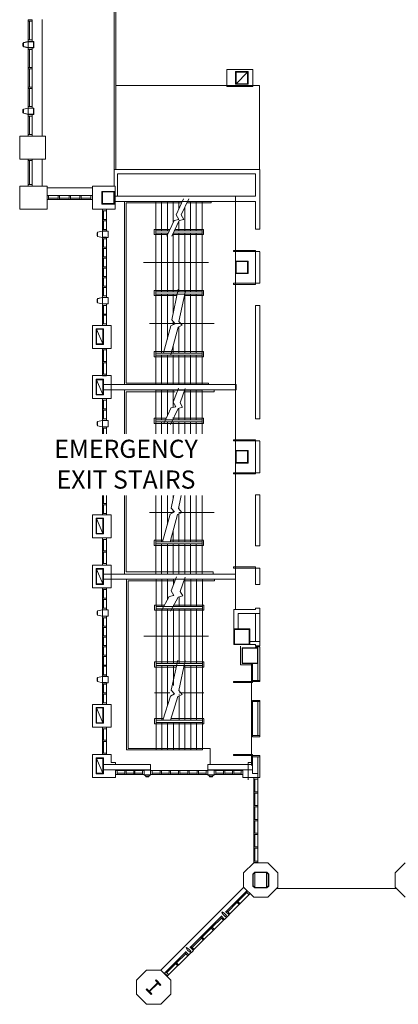
# Model space of a CAD drawing. Units: feet. Extents: x -72 to 1312, y -29 to 1175.
# Drawn here: x 456 to 516, y 94 to 250 of the extents above; entities that cross this region are included whole.
import ezdxf

# ---------------------------------------------------------------- set-up
doc = ezdxf.new("R2010")
doc.units = ezdxf.units.FT
doc.header["$LTSCALE"] = 50
doc.header["$MEASUREMENT"] = 0
doc.layers.add('None', color=7, linetype='Continuous', lineweight=5)
doc.styles.add('Times New Roman', font='Times New Roman.ttf')

msp = doc.modelspace()

# ---------------------------------------------------------------- linework, layer by layer
at = {"layer": 'None', "linetype": 'Continuous', "lineweight": 18, "transparency": 33554687}
for p, q in [((470.9717, 223.8732), (470.9717, 258.6645)), ((471.2217, 226.5126), (471.2217, 258.4145)), ((459.5967, 231.7959), (459.5967, 250.2469)), ((494, 239.8), (471.2, 239.8)), ((494, 226.6), (494, 239.8)), ((456.0134, 231.7959), (460.0967, 231.7959)), ((456.0134, 228.1709), (456.0134, 231.7959)), ((460.0967, 231.7959), (460.0967, 228.1709)), ((460.0967, 228.1709), (456.0134, 228.1709)), ((459.5967, 223.875), (459.5967, 228.1709)), ((470.9717, 226.5126), (494.0149, 226.5126)), ((494.0149, 217.0422), (494.0149, 226.5126)), ((471.5134, 222.2626), (471.5134, 225.846)), ((471.5134, 225.846), (493.3482, 225.846)), ((493.3482, 222.2626), (493.3482, 225.846)), ((456.0134, 220.25), (456.0134, 223.875)), ((456.0134, 223.875), (460.3467, 223.875)), ((467.5133, 223.6232), (460.3466, 223.625)), ((460.3467, 220.25), (460.3467, 223.875)), ((467.5134, 220.2482), (467.5134, 223.8732)), ((467.5134, 223.8732), (471.1384, 223.8732)), ((471.1384, 223.8732), (471.1384, 220.2482)), ((460.3467, 222.4199), (467.5134, 222.4199)), ((460.3467, 221.7532), (467.5134, 221.7532)), ((460.5967, 222.4199), (460.5967, 221.7532)), ((460.5967, 221.9616), (462.1071, 221.9616)), ((460.5967, 221.7532), (467.2634, 221.7532)), ((462.1071, 221.7532), (462.1071, 222.4199)), ((462.3154, 221.7532), (462.1071, 221.7532)), ((462.3154, 222.4199), (462.3154, 221.7532)), ((462.3154, 221.9616), (463.8259, 221.9616)), ((463.8259, 221.7532), (463.8259, 222.4199)), ((464.0342, 221.7532), (463.8259, 221.7532)), ((464.0342, 222.4199), (464.0342, 221.7532)), ((464.0342, 221.9616), (465.5446, 221.9616)), ((465.5446, 221.7532), (465.5446, 222.4199)), ((465.7529, 221.7532), (465.5446, 221.7532)), ((465.7529, 222.4199), (465.7529, 221.7532)), ((465.7529, 221.9616), (467.2634, 221.9616)), ((467.2634, 222.4199), (467.2634, 221.7532)), ((470.93, 222.2626), (470.93, 221.4293)), ((470.93, 222.2626), (493.3482, 222.2626)), ((471.1384, 221.4643), (493.3482, 221.4643)), ((493.3482, 222.2626), (471.5134, 222.2626)), ((472.5967, 192.4475), (472.5967, 221.4643)), ((477.555, 192.4475), (477.555, 221.4799)), ((478.4717, 216.7809), (478.4717, 221.4799)), ((479.3884, 216.7809), (479.3884, 221.4799)), ((480.305, 218.1021), (480.305, 221.4799)), ((480.7778, 219.3106), (481.9696, 221.8548)), ((481.2217, 220.2582), (481.2217, 221.4643)), ((481.5983, 219.3106), (482.7901, 221.8548)), ((483.055, 216.7809), (483.055, 221.4799)), ((483.9717, 216.7809), (483.9717, 221.4799)), ((484.8867, 192.4475), (484.8867, 221.4643)), ((486.3034, 221.2299), (486.3034, 221.4643)), ((490.1681, 221.4293), (490.1681, 222.2626)), ((493.3482, 217.0422), (493.3482, 221.4643)), ((460.3467, 220.25), (456.0134, 220.25)), ((471.1384, 220.2482), (467.5134, 220.2482)), ((470.93, 221.4293), (490.1681, 221.4293)), ((472.8467, 221.2299), (481.6768, 221.2299)), ((472.8467, 192.6975), (472.8467, 221.2299)), ((482.1384, 216.7809), (482.1384, 220.4635)), ((482.4974, 221.2299), (486.3034, 221.2299)), ((490.1681, 156.8457), (490.1681, 221.4234)), ((479.299, 215.9545), (480.4528, 218.4175)), ((480.1196, 215.9545), (481.2733, 218.4175)), ((480.4528, 218.4175), (481.1841, 218.6069)), ((481.1841, 218.6069), (480.7778, 219.3106)), ((481.2733, 218.4175), (482.0046, 218.6069)), ((482.0046, 218.6069), (481.5983, 219.3106)), ((477.305, 216.1975), (477.305, 217.0309)), ((477.305, 217.0309), (479.8032, 217.0309)), ((477.555, 216.7809), (479.6861, 216.7809)), ((480.5066, 216.7809), (484.8867, 216.7809)), ((480.6237, 217.0309), (485.1367, 217.0309)), ((481.2217, 216.7809), (481.2217, 218.3074)), ((485.1367, 216.1975), (485.1367, 217.0309)), ((493.3482, 217.0422), (494.0149, 217.0422)), ((477.305, 216.1975), (479.4129, 216.1975)), ((477.555, 216.4475), (479.53, 216.4475)), ((478.4717, 207.1142), (478.4717, 216.4475)), ((479.3884, 207.1142), (479.3884, 216.4475)), ((480.2334, 216.1975), (485.1367, 216.1975)), ((480.305, 207.1142), (480.305, 216.3505)), ((480.3505, 216.4475), (484.8867, 216.4475)), ((481.2217, 207.1142), (481.2217, 216.4475)), ((482.1384, 207.1142), (482.1384, 216.4475)), ((483.055, 207.1142), (483.055, 216.4475)), ((483.9717, 207.1142), (483.9717, 216.4475)), ((493.3482, 213.7089), (489.8482, 213.7089)), ((489.8482, 213.7089), (489.8482, 213.5422)), ((493.3482, 213.5422), (493.3482, 213.7089)), ((489.8482, 213.5422), (494.0157, 213.5422)), ((493.3482, 211.985), (493.3482, 213.4822)), ((494.0149, 208.4877), (494.0149, 213.4822)), ((475.6384, 211.7809), (485.8867, 211.7809)), ((493.3482, 208.3211), (493.3482, 211.9849)), ((481.1221, 207.5411), (480.0962, 202.6891)), ((489.8482, 208.4877), (494.0157, 208.4877)), ((489.8482, 208.3211), (489.8482, 208.4877)), ((493.3482, 208.3211), (489.8482, 208.3211)), ((477.305, 206.5309), (477.305, 207.3642)), ((477.305, 207.3642), (485.1367, 207.3642)), ((477.305, 206.5309), (480.9085, 206.5309)), ((477.555, 207.1142), (484.8867, 207.1142)), ((477.555, 206.7809), (484.8867, 206.7809)), ((478.4717, 197.4475), (478.4717, 206.7809)), ((479.3884, 199.6463), (479.3884, 206.7809)), ((480.305, 203.6768), (480.305, 206.7809)), ((482.2476, 207.3084), (481.2217, 202.4565)), ((482.0832, 206.5309), (485.1367, 206.5309)), ((482.1384, 197.4475), (482.1384, 206.7809)), ((483.055, 197.4475), (483.055, 206.7809)), ((483.9717, 197.4475), (483.9717, 206.7809)), ((485.1367, 206.5309), (485.1367, 207.3642)), ((493.3482, 204.9877), (494.0149, 204.9877)), ((493.3482, 187.0422), (493.3482, 204.9877)), ((494.0149, 187.0422), (494.0149, 204.9877)), ((467.5134, 201.7941), (467.5134, 198.1691)), ((470.5134, 201.7941), (467.5134, 201.7941)), ((470.5134, 198.1691), (470.5134, 201.7941)), ((476.555, 202.1142), (486.8034, 202.1142)), ((484.8867, 202.1142), (477.555, 202.1142)), ((479.9525, 201.7496), (478.8025, 197.462)), ((481.078, 201.5169), (479.928, 197.2293)), ((480.6325, 202.0787), (479.9525, 201.7496)), ((480.6325, 202.0787), (480.0962, 202.6891)), ((480.305, 201.9202), (480.305, 202.4515)), ((481.758, 201.846), (481.078, 201.5169)), ((481.758, 201.846), (481.2217, 202.4565)), ((481.2217, 197.4475), (481.2217, 201.5864)), ((486.8034, 202.1142), (481.5224, 202.1142)), ((467.5134, 198.1691), (470.5134, 198.1691)), ((480.305, 197.4475), (480.305, 198.635)), ((477.305, 196.8642), (477.305, 197.6975)), ((477.305, 197.6975), (485.1367, 197.6975)), ((477.305, 196.8642), (485.1367, 196.8642)), ((477.555, 197.4475), (484.8867, 197.4475)), ((477.555, 197.1142), (484.8867, 197.1142)), ((478.4717, 192.4475), (478.4717, 197.1142)), ((479.3884, 192.4475), (479.3884, 197.1142)), ((480.305, 192.4475), (480.305, 197.1142)), ((481.2217, 192.4475), (481.2217, 197.1142)), ((482.1384, 192.4475), (482.1384, 197.1142)), ((483.055, 192.4475), (483.055, 197.1142)), ((483.9717, 192.4475), (483.9717, 197.1142)), ((485.1367, 196.8642), (485.1367, 197.6975)), ((467.5134, 193.8732), (467.5134, 190.2482)), ((470.5134, 193.8732), (467.5134, 193.8732)), ((470.5134, 190.2482), (470.5134, 193.8732)), ((469.18, 192.4475), (469.18, 191.6142)), ((469.18, 192.4475), (490.2634, 192.4475)), ((472.8467, 192.6975), (485.8867, 192.6975)), ((481.1417, 191.8953), (480.3291, 189.6488)), ((485.8867, 192.4475), (485.8867, 192.6975)), ((490.2634, 191.6142), (490.2634, 192.4475)), ((467.5134, 190.2482), (470.5134, 190.2482)), ((469.18, 191.6142), (490.2634, 191.6142)), ((472.5967, 162.5309), (472.5967, 191.5309)), ((472.8467, 191.2893), (480.6006, 191.2893)), ((472.8467, 162.7893), (472.8467, 191.2809)), ((477.555, 167.5393), (477.555, 191.5393)), ((477.555, 191.5393), (484.8867, 191.5393)), ((478.4717, 186.8726), (478.4717, 191.5393)), ((479.3884, 187.5246), (479.3884, 191.5393)), ((480.305, 188.9169), (480.305, 191.5393)), ((482.2202, 191.8023), (481.4077, 189.5559)), ((482.0045, 191.2893), (486.8034, 191.2893)), ((482.1384, 186.8726), (482.1384, 191.5393)), ((483.055, 186.8726), (483.055, 191.5393)), ((483.9717, 186.8726), (483.9717, 191.5393)), ((484.8867, 162.5393), (484.8867, 191.5393)), ((486.8034, 191.2893), (486.8034, 191.6142)), ((480.004, 188.8306), (478.8122, 186.2864)), ((480.7354, 188.9451), (480.004, 188.7556)), ((480.7354, 188.9451), (480.3291, 189.6488)), ((481.814, 188.8522), (481.0826, 188.6627)), ((481.2217, 186.7893), (481.2217, 188.6987)), ((481.814, 188.8522), (481.4077, 189.5559)), ((481.0826, 188.6627), (479.8908, 186.1185)), ((480.305, 186.9872), (480.305, 187.2372)), ((477.305, 187.1226), (479.2, 187.1226)), ((477.305, 186.2809), (477.305, 187.1226)), ((477.305, 186.2893), (485.1367, 186.2893)), ((477.555, 186.8726), (484.8867, 186.8726)), ((477.555, 186.5393), (484.8867, 186.5393)), ((478.4717, 177.2059), (478.4717, 186.5393)), ((479.3884, 177.2059), (479.3884, 186.5393)), ((480.305, 187.1226), (485.1367, 187.1226)), ((480.305, 177.2059), (480.305, 186.5393)), ((481.2217, 177.2059), (481.2217, 186.5393)), ((482.1384, 177.2059), (482.1384, 186.5393)), ((483.055, 177.2059), (483.055, 186.5393)), ((483.9717, 177.2059), (483.9717, 186.5393)), ((485.1367, 186.2809), (485.1367, 187.1226)), ((493.3482, 187.0422), (494.0149, 187.0422)), ((493.3482, 183.7089), (489.8482, 183.7089)), ((489.8482, 183.7089), (489.8482, 183.5422)), ((489.8482, 183.5422), (494.0157, 183.5422)), ((493.3482, 183.5422), (493.3482, 183.7089)), ((493.3482, 181.985), (493.3482, 183.4822)), ((494.0149, 178.4877), (494.0149, 183.4822)), ((475.6384, 181.9049), (485.8867, 181.9049)), ((493.3482, 178.3211), (493.3482, 181.9849)), ((489.8482, 178.4877), (494.0157, 178.4877)), ((489.8482, 178.3211), (489.8482, 178.4877)), ((493.3482, 178.3211), (489.8482, 178.3211)), ((477.305, 177.4805), (477.305, 176.6226)), ((485.1367, 177.4805), (477.305, 177.4805)), ((477.305, 176.6226), (480.7617, 176.6226)), ((477.555, 177.2059), (484.8867, 177.2059)), ((477.555, 176.8726), (484.8867, 176.8726)), ((478.4717, 167.5309), (478.4717, 176.8726)), ((479.3884, 170.3048), (479.3884, 176.8726)), ((480.9949, 177.7416), (479.969, 172.8896)), ((480.305, 174.4627), (480.305, 176.8726)), ((482.1829, 177.6674), (481.157, 172.8154)), ((481.9654, 176.598), (485.1367, 176.598)), ((482.1384, 167.5309), (482.1384, 176.8726)), ((483.055, 167.5309), (483.055, 176.8726)), ((483.9717, 167.5309), (483.9717, 176.8726)), ((485.1367, 176.598), (485.1367, 177.4805)), ((493.3482, 174.9877), (494.0149, 174.9877)), ((493.3482, 166.8993), (493.3482, 174.9877)), ((494.0149, 166.8993), (494.0149, 174.9877)), ((481.2217, 172.7418), (481.2217, 173.1213)), ((467.5134, 171.7972), (467.5134, 168.1722)), ((470.5134, 171.7972), (467.5134, 171.7972)), ((470.5134, 168.1722), (470.5134, 171.7972)), ((476.555, 172.2059), (480.3875, 172.2059)), ((479.8253, 171.9501), (478.6422, 167.5393)), ((480.5053, 172.2792), (479.8253, 171.9501)), ((481.0133, 171.8759), (479.8502, 167.5393)), ((480.5053, 172.2792), (479.969, 172.8896)), ((480.305, 172.166), (480.305, 172.4909)), ((481.6933, 172.205), (481.0133, 171.8759)), ((481.6933, 172.205), (481.157, 172.8154)), ((481.2217, 172.2059), (486.8034, 172.2059)), ((481.2217, 167.5309), (481.2217, 171.9605)), ((480.305, 167.5309), (480.305, 169.2189)), ((467.5134, 168.1722), (470.5134, 168.1722)), ((477.305, 167.7893), (478.7093, 167.7893)), ((477.305, 166.9559), (477.305, 167.7647)), ((477.305, 166.9559), (485.1367, 166.9559)), ((477.555, 167.5393), (484.8867, 167.5393)), ((477.555, 162.5393), (477.555, 167.5309)), ((477.555, 167.2059), (484.8867, 167.2059)), ((478.4717, 162.5393), (478.4717, 167.2059)), ((479.3884, 167.5309), (479.3884, 167.5632)), ((479.3884, 162.5393), (479.3884, 167.2059)), ((479.9172, 167.7893), (485.1367, 167.7893)), ((480.305, 162.5393), (480.305, 167.2059)), ((481.2217, 162.5393), (481.2217, 167.2059)), ((482.1384, 162.5393), (482.1384, 167.2059)), ((483.055, 162.5393), (483.055, 167.2059)), ((483.9717, 162.5393), (483.9717, 167.2059)), ((485.1367, 166.9559), (485.1367, 167.7647)), ((493.3482, 166.8993), (494.0149, 166.8993)), ((467.5134, 163.8732), (467.5134, 160.2482)), ((470.5134, 163.8732), (467.5134, 163.8732)), ((470.5134, 160.2482), (470.5134, 163.8732)), ((469.18, 162.4473), (469.18, 161.614)), ((469.18, 162.4473), (490.1681, 162.4473)), ((472.8467, 162.7893), (486.6367, 162.7893)), ((486.6367, 162.4518), (486.6367, 162.7893)), ((493.3482, 163.566), (489.8482, 163.566)), ((489.8482, 163.566), (489.8482, 163.3993)), ((489.8482, 163.3993), (494.0157, 163.3993)), ((493.3482, 160.8066), (493.3482, 163.566)), ((494.0149, 160.8066), (494.0149, 163.3993)), ((469.18, 161.614), (490.1681, 161.614)), ((472.93, 134.614), (472.93, 161.631)), ((473.18, 134.8149), (473.18, 161.381)), ((473.18, 161.364), (480.5805, 161.364)), ((477.5967, 161.614), (484.9283, 161.614)), ((477.5967, 148.2807), (477.5967, 161.614)), ((478.5133, 157.2807), (478.5133, 161.614)), ((479.43, 158.3428), (479.43, 161.614)), ((480.812, 162.0042), (479.9995, 159.7577)), ((480.3467, 160.7176), (480.3467, 161.614)), ((482.2228, 161.93), (481.4102, 159.6835)), ((482.0181, 161.364), (486.845, 161.364)), ((482.18, 157.2807), (482.18, 161.614)), ((483.0967, 157.2807), (483.0967, 161.614)), ((484.0133, 157.2807), (484.0133, 161.614)), ((484.9283, 156.9643), (484.9283, 161.614)), ((486.845, 161.364), (486.845, 161.614)), ((493.3482, 160.8066), (494.0149, 160.8066)), ((467.5134, 160.2482), (470.5134, 160.2482)), ((480.4057, 159.054), (479.9995, 159.7577)), ((480.3467, 159.0387), (480.3467, 159.1563)), ((481.8165, 158.9798), (481.4102, 159.6835)), ((477.3467, 157.5307), (478.8934, 157.5307)), ((477.3467, 156.6973), (477.3467, 157.5307)), ((479.6744, 158.8646), (478.4826, 156.6537)), ((480.4057, 159.054), (479.6744, 158.8646)), ((481.0852, 158.7904), (479.8934, 156.5795)), ((480.339, 157.5307), (485.1783, 157.5307)), ((480.3467, 157.2807), (480.3467, 157.5471)), ((481.8165, 158.9798), (481.0852, 158.7904)), ((481.2633, 157.2807), (481.2633, 158.8365)), ((485.1783, 156.6973), (485.1783, 157.5307)), ((477.3467, 156.6973), (485.1783, 156.6973)), ((477.5967, 157.2807), (484.9283, 157.2807)), ((477.5967, 156.9473), (484.9283, 156.9473)), ((478.5133, 148.2807), (478.5133, 156.9473)), ((479.43, 148.2807), (479.43, 156.9473)), ((480.3467, 148.2807), (480.3467, 156.9473)), ((481.2633, 148.2807), (481.2633, 156.9473)), ((482.18, 148.2807), (482.18, 156.9473)), ((483.0967, 148.2807), (483.0967, 156.9473)), ((484.0133, 148.2807), (484.0133, 156.9473)), ((484.9283, 148.2807), (484.9283, 156.9473)), ((489.93, 156.8457), (493.3482, 156.8457)), ((489.93, 153.765), (489.93, 156.8457)), ((490.5967, 156.179), (494.014, 156.179)), ((490.5967, 153.765), (490.5967, 156.179)), ((493.3474, 157.0566), (494.0149, 157.0566)), ((493.3482, 156.8457), (493.3474, 157.0566)), ((493.3474, 151.7754), (493.3474, 156.179)), ((494.0149, 151.0983), (494.0149, 157.0566)), ((475.68, 152.614), (485.9283, 152.614)), ((492.43, 151.7754), (494.0149, 151.7754)), ((492.43, 151.265), (493.3474, 151.265)), ((493.3474, 151.0983), (493.3474, 151.265)), ((490.9572, 151.0201), (490.9572, 148.0585)), ((493.3474, 151.0983), (494.0149, 151.0983)), ((493.3474, 150.9316), (494.0149, 150.9316)), ((493.3474, 150.765), (493.3474, 150.9316)), ((494.0149, 145.4316), (494.0149, 150.9316)), ((477.3467, 147.7143), (477.3467, 148.5477)), ((477.3467, 148.5307), (485.1783, 148.5307)), ((477.5967, 148.2807), (484.9283, 148.2807)), ((477.5967, 139.2893), (477.5967, 148.2653)), ((481.0365, 148.8249), (480.0106, 144.0563)), ((482.2245, 148.7507), (481.1987, 143.9821)), ((484.9283, 134.614), (484.9283, 148.2483)), ((485.1783, 147.7143), (485.1783, 148.5477)), ((492.7217, 132.1094), (492.7217, 148.265)), ((493.7217, 148.265), (492.8884, 148.265)), ((492.8884, 145.265), (492.8884, 148.265)), ((493.7217, 145.5983), (493.7217, 148.265)), ((477.3467, 147.7143), (480.8235, 147.7143)), ((477.5967, 147.9473), (484.9283, 147.9473)), ((478.5133, 139.2809), (478.5133, 147.932)), ((479.43, 141.7031), (479.43, 147.932)), ((480.3467, 144.77), (480.3467, 147.932)), ((482.0016, 147.7143), (485.1783, 147.7143)), ((482.18, 139.2893), (482.18, 147.9473)), ((483.0967, 139.2893), (483.0967, 147.932)), ((484.0133, 139.2893), (484.0133, 147.932)), ((490.9572, 148.0585), (492.7217, 148.0585)), ((489.8884, 145.4316), (494.0149, 145.4316)), ((489.8884, 145.4316), (489.8884, 145.265)), ((489.8884, 145.265), (492.8884, 145.265)), ((492.8884, 145.5983), (494.0149, 145.5983)), ((477.3467, 143.614), (479.7872, 143.614)), ((480.547, 143.4458), (480.0106, 144.0563)), ((481.735, 143.3716), (481.1987, 143.9821)), ((481.3154, 143.631), (485.1783, 143.631)), ((479.867, 143.1167), (478.6839, 139.2893)), ((480.547, 143.4458), (479.867, 143.1167)), ((481.055, 143.0425), (479.8918, 139.2893)), ((481.735, 143.3716), (481.055, 143.0425)), ((481.2633, 143.381), (481.2633, 143.4208)), ((481.2633, 139.2893), (481.2633, 143.1272)), ((492.8884, 136.6816), (492.8884, 142.4316)), ((492.8884, 142.4316), (494.0149, 142.4316)), ((492.8884, 142.265), (494.0149, 142.265)), ((493.7217, 136.8483), (493.7217, 142.265)), ((494.0149, 136.6816), (494.0149, 142.4316)), ((467.5134, 141.7972), (467.5134, 138.1722)), ((470.5134, 141.7972), (467.5134, 141.7972)), ((470.5134, 138.1722), (470.5134, 141.7972)), ((477.3467, 139.5393), (478.7509, 139.5393)), ((477.3467, 138.7059), (477.3467, 139.5147)), ((477.5967, 134.614), (477.5967, 139.2809)), ((477.5967, 139.2807), (484.9283, 139.2807)), ((477.5967, 138.9473), (484.9283, 138.9473)), ((478.5133, 134.614), (478.5133, 138.9559)), ((479.43, 139.2809), (479.43, 139.3132)), ((479.43, 134.614), (479.43, 138.9559)), ((479.9589, 139.5393), (485.1783, 139.5393)), ((480.3467, 134.614), (480.3467, 138.9559)), ((481.2633, 134.614), (481.2633, 138.9559)), ((482.18, 134.614), (482.18, 138.9559)), ((483.0967, 134.614), (483.0967, 138.9559)), ((484.0133, 134.614), (484.0133, 138.9559)), ((485.1783, 138.7059), (485.1783, 139.5147)), ((467.5134, 138.1722), (470.5134, 138.1722)), ((477.3467, 138.7059), (485.1783, 138.7059)), ((492.8884, 136.8483), (494.0149, 136.8483)), ((492.8884, 136.6816), (494.0149, 136.6816)), ((472.93, 134.614), (484.9283, 134.614)), ((473.18, 134.8149), (486.1798, 134.8149)), ((486.1798, 132.2807), (486.1798, 134.8149)), ((467.5134, 133.8451), (467.5134, 130.2201)), ((470.5134, 133.8451), (467.5134, 133.8451)), ((470.5134, 132.594), (470.5134, 133.8451)), ((471.18, 132.594), (470.5134, 132.594)), ((471.18, 132.2807), (471.18, 132.594)), ((489.8884, 133.8483), (492.8884, 133.8483)), ((489.8884, 133.6816), (489.8884, 133.8483)), ((489.8884, 133.6816), (494.0149, 133.6816)), ((492.18, 132.5883), (492.18, 129.8711)), ((492.7217, 132.5883), (492.18, 132.5883)), ((492.8884, 130.8483), (492.8884, 133.8483)), ((492.8884, 133.515), (494.0149, 133.515)), ((493.7217, 130.2201), (493.7217, 133.515)), ((494.0149, 130.2201), (494.0149, 133.6816)), ((469.18, 132.2807), (476.7267, 132.2807)), ((469.18, 131.4473), (469.18, 132.2807)), ((469.18, 131.4473), (476.7267, 131.4473)), ((469.2634, 131.4473), (469.2634, 132.2807)), ((471.18, 130.2201), (471.18, 131.4473)), ((476.7267, 132.2807), (476.7267, 131.4473)), ((485.8048, 132.2807), (485.8048, 131.4473)), ((492.8884, 132.2807), (485.8048, 132.2807)), ((485.8048, 131.4473), (492.8884, 131.4473)), ((491.3514, 131.4473), (491.3514, 130.2201)), ((467.5134, 130.2201), (471.18, 130.2201)), ((491.3514, 130.2201), (494.0149, 130.2201)), ((492.8884, 130.8483), (493.7217, 130.8483)), ((493.055, 116.6893), (491.464, 115.0983)), ((495.305, 116.6893), (493.055, 116.6893)), ((496.896, 115.0983), (495.305, 116.6893)), ((517.055, 116.6893), (515.464, 115.0983)), ((491.464, 115.0983), (491.464, 112.8483)), ((496.896, 112.8483), (496.896, 115.0983)), ((515.464, 115.0983), (515.464, 112.8483)), ((491.5072, 112.8464), (478.4324, 99.7717)), ((492.0245, 112.329), (488.6578, 108.9623)), ((491.464, 112.8483), (493.055, 111.2573)), ((495.305, 111.2573), (496.896, 112.8483)), ((496.6669, 112.6191), (515.6932, 112.6191)), ((515.464, 112.8483), (517.055, 111.2573)), ((492.496, 111.8576), (489.1292, 108.4908)), ((491.9894, 111.9946), (490.5605, 110.5657)), ((492.3112, 111.6728), (491.8398, 112.1443)), ((493.055, 111.2573), (495.305, 111.2573)), ((487.9181, 109.188), (487.8824, 109.2237)), ((490.4131, 110.4184), (488.9547, 108.96)), ((490.7349, 110.0966), (490.2635, 110.568)), ((490.8823, 110.2439), (490.4108, 110.7153)), ((487.9507, 108.2552), (483.0157, 103.3202)), ((488.4221, 107.7837), (483.4871, 102.8487)), ((487.953, 107.9582), (486.4946, 106.4998)), ((487.725, 108.9948), (487.6893, 109.0306)), ((488.2748, 107.6364), (487.8034, 108.1079)), ((488.4494, 107.7565), (487.8916, 108.3143)), ((488.0807, 108.9385), (488.0024, 108.8602)), ((488.2069, 108.5389), (488.0024, 108.8602)), ((488.4021, 108.7341), (488.0807, 108.9385)), ((488.5725, 108.1733), (488.2069, 108.5389)), ((488.7677, 108.3684), (488.4021, 108.7341)), ((489.1565, 108.4636), (488.4494, 107.7565)), ((488.7677, 108.3684), (488.5725, 108.1733)), ((489.1565, 108.4636), (488.5987, 109.0214)), ((489.2765, 108.6382), (488.8051, 109.1096)), ((486.3473, 106.3525), (484.9183, 104.9236)), ((486.6691, 106.0307), (486.1976, 106.5022)), ((486.8164, 106.178), (486.3449, 106.6495)), ((484.771, 104.7762), (483.3126, 103.3178)), ((485.0928, 104.4544), (484.6214, 104.9259)), ((485.2401, 104.6018), (484.7687, 105.0732)), ((482.0829, 103.3527), (482.0471, 103.3885)), ((482.276, 103.5458), (482.2402, 103.5816)), ((482.4386, 103.2964), (482.3603, 103.2181)), ((482.5647, 102.8967), (482.3603, 103.2181)), ((482.7599, 103.0919), (482.4386, 103.2964)), ((483.1255, 102.7263), (482.7599, 103.0919)), ((483.5144, 102.8215), (482.9566, 103.3793)), ((483.6344, 102.996), (483.163, 103.4675)), ((482.3085, 102.6131), (478.9498, 99.2543)), ((482.78, 102.1416), (479.4212, 98.7829)), ((482.3109, 102.3161), (480.8525, 100.8577)), ((482.6327, 101.9943), (482.1612, 102.4658)), ((482.8073, 102.1143), (482.2495, 102.6722)), ((482.9304, 102.5311), (482.5647, 102.8967)), ((483.5144, 102.8215), (482.8073, 102.1143)), ((483.1255, 102.7263), (482.9304, 102.5311)), ((480.7052, 100.7104), (479.2762, 99.2814)), ((481.027, 100.3886), (480.5555, 100.86)), ((481.1743, 100.5359), (480.7028, 101.0073)), ((476.0967, 99.7309), (474.5057, 98.14)), ((478.3467, 99.7309), (476.0967, 99.7309)), ((479.9377, 98.14), (478.3467, 99.7309)), ((479.4212, 98.7829), (478.9498, 99.2543)), ((479.598, 98.9596), (479.1266, 99.4311)), ((474.5057, 98.14), (474.5057, 95.89)), ((476.1566, 96.7456), (476.0446, 96.635)), ((476.4654, 96.4328), (476.1566, 96.7456)), ((477.9927, 97.7859), (476.4305, 96.244)), ((477.8028, 97.6594), (476.5594, 96.4322)), ((477.8637, 97.5978), (476.6203, 96.3705)), ((477.6068, 98.1769), (477.4947, 98.0663)), ((477.8035, 97.7534), (477.4947, 98.0663)), ((478.3786, 97.3949), (477.6068, 98.1769)), ((478.2665, 97.2843), (477.9577, 97.5971)), ((478.3786, 97.3949), (478.2665, 97.2843)), ((479.9377, 95.89), (479.9377, 98.14)), ((474.5057, 95.89), (476.0967, 94.299)), ((476.8164, 95.853), (476.0446, 96.635)), ((476.9285, 95.9636), (476.6197, 96.2765)), ((476.9285, 95.9636), (476.8164, 95.853)), ((478.3467, 94.299), (479.9377, 95.89)), ((476.0967, 94.299), (478.3467, 94.299))]:
    msp.add_line(p, q, dxfattribs=at)
at = {"layer": 'None', "linetype": 'Continuous', "lineweight": 5, "transparency": 33554687}
for p, q in [((457.3467, 250.2293), (458.0134, 250.2293)), ((457.3467, 246.785), (457.3467, 250.2293)), ((457.3467, 249.9793), (458.0134, 249.9793)), ((457.555, 247.035), (457.555, 249.9793)), ((458.0134, 246.785), (458.0134, 250.2293)), ((456.5134, 246.535), (456.5134, 246.035)), ((456.5967, 246.535), (456.5134, 246.535)), ((456.555, 246.4933), (456.555, 246.0766)), ((456.6383, 246.4933), (456.555, 246.4933)), ((457.3467, 246.785), (456.5967, 246.6183)), ((456.5967, 246.6183), (456.5967, 246.535)), ((457.3512, 246.7433), (456.6383, 246.5849)), ((456.6383, 245.9851), (456.6383, 246.5849)), ((457.3467, 247.035), (458.0134, 247.035)), ((457.3467, 246.785), (458.2634, 246.785)), ((457.3512, 246.7433), (457.3512, 245.8266)), ((458.2216, 246.7433), (457.3512, 246.7433)), ((458.2216, 245.8266), (458.2216, 246.7433)), ((458.2634, 245.785), (458.2634, 246.785)), ((456.5134, 246.035), (456.5967, 246.035)), ((456.555, 246.0766), (456.6383, 246.0766)), ((456.5967, 246.035), (456.5967, 245.9517)), ((456.5967, 245.9517), (457.3467, 245.785)), ((456.6383, 245.9851), (457.3512, 245.8266)), ((457.3467, 245.785), (458.2634, 245.785)), ((457.3467, 245.7742), (458.0134, 245.7742)), ((457.3467, 236.2433), (457.3467, 245.7742)), ((457.3467, 245.5242), (458.0134, 245.5242)), ((457.3512, 245.8266), (458.2216, 245.8266)), ((457.555, 242.656), (457.555, 245.5242)), ((458.0134, 236.2433), (458.0134, 245.7742)), ((457.3467, 242.656), (458.0134, 242.656)), ((457.3467, 242.4477), (458.0134, 242.4477)), ((457.555, 239.575), (457.555, 242.4477)), ((488.8258, 242.3692), (492.9092, 242.3692)), ((488.8258, 239.6608), (488.8258, 242.3692)), ((490.18, 242.015), (492.18, 242.015)), ((490.18, 240.015), (490.18, 242.015)), ((490.2633, 240.0983), (490.2633, 241.9317)), ((490.2633, 241.9317), (492.0967, 241.9317)), ((492.0967, 241.9317), (490.2633, 240.0983)), ((492.0967, 241.9317), (492.0967, 240.0983)), ((492.18, 240.015), (492.18, 242.015)), ((492.9092, 242.3692), (492.9092, 239.6608)), ((457.3467, 239.575), (458.0134, 239.575)), ((457.3467, 239.3666), (458.0134, 239.3666)), ((457.555, 236.4933), (457.555, 239.3666)), ((492.9092, 239.6608), (488.8258, 239.6608)), ((490.18, 240.015), (492.18, 240.015)), ((492.0967, 240.0983), (490.2633, 240.0983)), ((456.5134, 235.9933), (456.5967, 235.9933)), ((456.5134, 235.4933), (456.5134, 235.9933)), ((456.5967, 235.4933), (456.5134, 235.4933)), ((456.555, 235.9516), (456.555, 235.535)), ((456.6383, 235.9516), (456.555, 235.9516)), ((456.555, 235.535), (456.6383, 235.535)), ((456.5967, 236.0767), (457.3467, 236.2433)), ((456.5967, 235.9933), (456.5967, 236.0767)), ((456.5967, 235.41), (456.5967, 235.4933)), ((457.3512, 236.2016), (456.6383, 236.0432)), ((456.6383, 235.4434), (456.6383, 236.0432)), ((457.3467, 236.4933), (458.0134, 236.4933)), ((457.3467, 236.2433), (458.2634, 236.2433)), ((457.3512, 235.285), (457.3512, 236.2016)), ((458.2216, 236.2016), (457.3512, 236.2016)), ((458.2216, 235.285), (458.2216, 236.2016)), ((458.2634, 236.2433), (458.2634, 235.2433)), ((457.3467, 235.2433), (456.5967, 235.41)), ((456.6383, 235.4434), (457.3512, 235.285)), ((458.2634, 235.2433), (457.3467, 235.2433)), ((457.3467, 235.2325), (458.0134, 235.2325)), ((457.3467, 231.7882), (457.3467, 235.2325)), ((457.3467, 234.9825), (458.0134, 234.9825)), ((457.3512, 235.285), (458.2216, 235.285)), ((457.555, 232.0382), (457.555, 234.9825)), ((458.0134, 231.7882), (458.0134, 235.2325)), ((457.3467, 232.0382), (458.0134, 232.0382)), ((457.3467, 231.7882), (458.0134, 231.7882)), ((457.3467, 228.1724), (458.0134, 228.1724)), ((457.3467, 223.872), (457.3467, 228.1724)), ((457.3467, 227.9224), (458.0134, 227.9224)), ((457.555, 224.122), (457.555, 227.9224)), ((458.0134, 223.872), (458.0134, 228.1724)), ((457.3467, 224.122), (458.0134, 224.122)), ((457.3467, 223.872), (458.0134, 223.872)), ((471.0133, 223.046), (469.0133, 223.046)), ((469.0133, 223.046), (469.0133, 221.046)), ((471.0133, 221.046), (471.0133, 223.046)), ((470.93, 222.9627), (469.0966, 222.9627)), ((469.0966, 222.9627), (469.0966, 221.1293)), ((470.93, 221.1293), (470.93, 222.9627)), ((469.0133, 221.046), (471.0133, 221.046)), ((469.0966, 221.1293), (470.93, 221.1293)), ((469.0967, 220.2182), (469.7634, 220.2182)), ((469.0967, 216.7739), (469.0967, 220.2182)), ((469.0967, 219.9682), (469.7634, 219.9682)), ((469.3051, 218.6003), (469.3051, 219.9682)), ((469.7634, 216.7739), (469.7634, 220.2182)), ((469.7634, 218.6003), (469.0967, 218.6003)), ((469.0967, 218.3918), (469.7634, 218.3918)), ((469.3051, 217.0239), (469.3051, 218.3918)), ((469.0968, 216.7563), (468.3468, 216.5896)), ((469.0967, 217.0239), (469.7634, 217.0239)), ((469.0967, 216.7739), (469.7634, 216.7739)), ((469.0968, 216.7563), (469.0968, 215.7563)), ((470.0134, 216.7563), (469.0968, 216.7563)), ((470.0134, 215.7563), (470.0134, 216.7563)), ((468.2634, 216.5063), (468.2634, 216.0063)), ((468.3468, 216.5063), (468.2634, 216.5063)), ((468.2634, 216.0063), (468.3468, 216.0063)), ((468.3467, 216.6073), (468.3467, 216.5239)), ((468.3467, 216.0239), (468.3467, 215.9406)), ((468.3468, 215.9229), (468.3468, 216.5896)), ((468.3468, 215.9229), (469.0968, 215.7563)), ((469.0967, 206.2431), (469.0967, 215.7739)), ((469.7634, 215.7739), (469.0967, 215.7739)), ((469.0967, 215.5239), (469.7634, 215.5239)), ((469.0968, 215.7563), (470.0134, 215.7563)), ((469.3051, 214.194), (469.3051, 215.5239)), ((469.7634, 206.2431), (469.7634, 215.7739)), ((469.7634, 214.194), (469.0967, 214.194)), ((469.0967, 213.9857), (469.7634, 213.9857)), ((469.3051, 212.6558), (469.3051, 213.9857)), ((469.7634, 212.6558), (469.0967, 212.6558)), ((469.0967, 212.4475), (469.7634, 212.4475)), ((469.3051, 211.1176), (469.3051, 212.4475)), ((469.7634, 211.1176), (469.0967, 211.1176)), ((469.0967, 210.9092), (469.7634, 210.9092)), ((469.3051, 209.5747), (469.3051, 210.9092)), ((492.18, 212.015), (490.18, 212.015)), ((490.18, 212.015), (490.18, 210.015)), ((492.0967, 211.9317), (490.2633, 211.9317)), ((490.2633, 211.9317), (490.2633, 210.0983)), ((492.0967, 210.0983), (492.0967, 211.9317)), ((492.18, 210.015), (492.18, 212.015)), ((469.7634, 209.5747), (469.0967, 209.5747)), ((469.0967, 209.3664), (469.7634, 209.3664)), ((469.3051, 208.0365), (469.3051, 209.3664)), ((490.18, 210.015), (492.18, 210.015)), ((490.2633, 210.0983), (492.0967, 210.0983)), ((469.7634, 208.0365), (469.0967, 208.0365)), ((469.0967, 207.8282), (469.7634, 207.8282)), ((469.3051, 206.4931), (469.3051, 207.8282)), ((468.2634, 205.4646), (468.2634, 205.9931)), ((468.2634, 205.9931), (468.3467, 205.9931)), ((468.3468, 205.9646), (468.2634, 205.9646)), ((468.3467, 206.0764), (469.0967, 206.2431)), ((468.3467, 205.9931), (468.3467, 206.0764)), ((469.0968, 206.2146), (468.3468, 206.0479)), ((468.3468, 205.3813), (468.3468, 206.0479)), ((469.0967, 206.4931), (469.7634, 206.4931)), ((469.0967, 206.2431), (470.0134, 206.2431)), ((469.0968, 205.2146), (469.0968, 206.2146)), ((470.0134, 206.2146), (469.0968, 206.2146)), ((470.0134, 205.2146), (470.0134, 206.2431)), ((468.3467, 205.4931), (468.2634, 205.4931)), ((468.2634, 205.4646), (468.3468, 205.4646)), ((468.3467, 205.4097), (468.3467, 205.4931)), ((469.0967, 205.2431), (468.3467, 205.4097)), ((468.3468, 205.3813), (469.0968, 205.2146)), ((469.0967, 205.2431), (470.0134, 205.2431)), ((469.0967, 201.7988), (469.0967, 205.2431)), ((469.0967, 204.9931), (469.7634, 204.9931)), ((469.0968, 205.2146), (470.0134, 205.2146)), ((469.3051, 203.6252), (469.3051, 204.9931)), ((469.7634, 201.7988), (469.7634, 205.2431)), ((469.7634, 203.6252), (469.0967, 203.6252)), ((469.0967, 203.4167), (469.7634, 203.4167)), ((469.3051, 202.0488), (469.3051, 203.4167)), ((468.0967, 201.3015), (469.2634, 201.3015)), ((468.0967, 198.8015), (468.0967, 201.3015)), ((468.18, 198.8848), (468.18, 201.2182)), ((468.18, 201.2182), (469.18, 198.8848)), ((468.18, 201.2182), (469.18, 201.2182)), ((469.0967, 202.0488), (469.7634, 202.0488)), ((469.0967, 201.7988), (469.7634, 201.7988)), ((469.18, 201.2182), (469.18, 198.8848)), ((469.2634, 201.3015), (469.2634, 198.8015)), ((469.2634, 198.8015), (468.0967, 198.8015)), ((469.18, 198.8848), (468.18, 198.8848)), ((469.0967, 198.1779), (469.0967, 197.9279)), ((469.7634, 198.1779), (469.0967, 198.1779)), ((469.7634, 197.9279), (469.7634, 198.1779)), ((469.0967, 197.9279), (469.7634, 197.9279)), ((469.0967, 193.8432), (469.0967, 197.9243)), ((469.3051, 196.1181), (469.3051, 197.9279)), ((469.7634, 193.8432), (469.7634, 197.9243)), ((469.0967, 196.1181), (469.7634, 196.1181)), ((469.7634, 195.9095), (469.0967, 195.9095)), ((469.3051, 194.0932), (469.3051, 195.9095)), ((469.7634, 194.0932), (469.0967, 194.0932)), ((469.0967, 193.8432), (469.7634, 193.8432)), ((468.0967, 193.3015), (469.2634, 193.3015)), ((468.0967, 190.8015), (468.0967, 193.3015)), ((468.18, 190.8848), (468.18, 193.2182)), ((468.18, 193.2182), (469.18, 190.8848)), ((468.18, 193.2182), (469.18, 193.2182)), ((469.18, 193.2182), (469.18, 190.8848)), ((469.2634, 193.3015), (469.2634, 190.8015)), ((469.2634, 190.8015), (468.0967, 190.8015)), ((469.18, 190.8848), (468.18, 190.8848)), ((469.0967, 190.2182), (469.7634, 190.2182)), ((469.0967, 186.7739), (469.0967, 190.2182)), ((469.0967, 189.9682), (469.7634, 189.9682)), ((469.3051, 188.6003), (469.3051, 189.9682)), ((469.7634, 186.7739), (469.7634, 190.2182)), ((469.7634, 188.6003), (469.0967, 188.6003)), ((469.0967, 188.3918), (469.7634, 188.3918)), ((469.3051, 187.0239), (469.3051, 188.3918)), ((468.2634, 186.524), (468.2634, 186.024)), ((468.3468, 186.524), (468.2634, 186.524)), ((468.2634, 186.024), (468.3468, 186.024)), ((469.0968, 186.774), (468.3468, 186.6073)), ((468.3468, 185.9406), (468.3468, 186.6073)), ((468.3468, 185.9406), (469.0968, 185.774)), ((469.0967, 187.0239), (469.7634, 187.0239)), ((469.0967, 186.774), (470.0134, 186.774)), ((469.0967, 176.2431), (469.0967, 185.7739)), ((469.7634, 185.7739), (469.0967, 185.7739)), ((469.0968, 186.774), (469.0968, 185.774)), ((469.0968, 185.774), (470.0134, 185.774)), ((469.7634, 176.2431), (469.7634, 185.7739)), ((470.0134, 185.774), (470.0134, 186.774)), ((469.0967, 185.5239), (469.7634, 185.5239)), ((469.7634, 184.194), (469.0967, 184.194)), ((469.3051, 184.194), (469.3051, 185.5239)), ((469.0967, 183.9857), (469.7634, 183.9857)), ((469.7634, 182.6558), (469.0967, 182.6558)), ((469.3051, 182.6558), (469.3051, 183.9857)), ((469.0967, 182.4475), (469.7634, 182.4475)), ((469.7634, 181.1176), (469.0967, 181.1176)), ((469.0967, 180.9092), (469.7634, 180.9092)), ((469.3051, 181.1176), (469.3051, 182.4475)), ((469.3051, 179.5747), (469.3051, 180.9092)), ((492.18, 182.015), (490.18, 182.015)), ((490.18, 182.015), (490.18, 180.015)), ((492.0967, 181.9317), (490.2633, 181.9317)), ((490.2633, 181.9317), (490.2633, 180.0983)), ((492.0967, 180.0983), (492.0967, 181.9317)), ((492.18, 180.015), (492.18, 182.015)), ((469.7634, 179.5747), (469.0967, 179.5747)), ((469.0967, 179.3664), (469.7634, 179.3664)), ((469.3051, 178.0365), (469.3051, 179.3664)), ((490.18, 180.015), (492.18, 180.015)), ((490.2633, 180.0983), (492.0967, 180.0983)), ((469.7634, 178.0365), (469.0967, 178.0365)), ((469.0967, 177.8282), (469.7634, 177.8282)), ((469.3051, 176.4931), (469.3051, 177.8282)), ((469.0968, 176.2323), (468.3468, 176.0656)), ((469.0967, 176.4931), (469.7634, 176.4931)), ((469.7634, 176.2431), (469.0967, 176.2431)), ((469.0968, 175.2323), (469.0968, 176.2323)), ((470.0134, 176.2323), (469.0968, 176.2323)), ((470.0134, 175.2323), (470.0134, 176.2323)), ((468.2634, 175.9823), (468.2634, 175.4823)), ((468.3468, 175.9823), (468.2634, 175.9823)), ((468.2634, 175.4823), (468.3468, 175.4823)), ((468.3467, 175.9931), (468.3467, 176.0764)), ((468.3467, 175.4097), (468.3467, 175.4931)), ((468.3468, 175.399), (468.3468, 176.0656)), ((468.3468, 175.399), (469.0968, 175.2323)), ((469.0967, 175.2431), (469.7634, 175.2431)), ((469.0967, 171.7988), (469.0967, 175.2431)), ((469.0967, 174.9931), (469.7634, 174.9931)), ((469.0968, 175.2323), (470.0134, 175.2323)), ((469.3051, 173.6252), (469.3051, 174.9931)), ((469.7634, 171.7988), (469.7634, 175.2431)), ((469.7634, 173.6252), (469.0967, 173.6252)), ((469.0967, 173.4167), (469.7634, 173.4167)), ((469.3051, 172.0488), (469.3051, 173.4167)), ((469.0967, 172.0488), (469.7634, 172.0488)), ((469.0967, 171.7988), (469.7634, 171.7988)), ((468.0967, 171.3015), (469.2634, 171.3015)), ((468.0967, 168.8015), (468.0967, 171.3015)), ((468.18, 168.8848), (468.18, 171.2182)), ((468.18, 171.2182), (469.18, 168.8848)), ((468.18, 171.2182), (469.18, 171.2182)), ((469.18, 171.2182), (469.18, 168.8848)), ((469.2634, 171.3015), (469.2634, 168.8015)), ((469.2634, 168.8015), (468.0967, 168.8015)), ((469.18, 168.8848), (468.18, 168.8848)), ((469.0967, 168.1779), (469.0967, 167.9279)), ((469.7634, 168.1779), (469.0967, 168.1779)), ((469.0967, 167.9279), (469.7634, 167.9279)), ((469.0967, 163.8432), (469.0967, 167.9243)), ((469.3051, 166.1181), (469.3051, 167.9279)), ((469.7634, 167.9279), (469.7634, 168.1779)), ((469.7634, 163.8432), (469.7634, 167.9243)), ((469.0967, 166.1181), (469.7634, 166.1181)), ((469.7634, 165.9095), (469.0967, 165.9095)), ((469.3051, 164.0932), (469.3051, 165.9095)), ((469.7634, 164.0932), (469.0967, 164.0932)), ((469.0967, 163.8432), (469.7634, 163.8432)), ((468.0967, 163.3015), (469.2634, 163.3015)), ((468.0967, 160.8015), (468.0967, 163.3015)), ((468.18, 160.8848), (468.18, 163.2182)), ((468.18, 163.2182), (469.18, 160.8848)), ((468.18, 163.2182), (469.18, 163.2182)), ((469.18, 163.2182), (469.18, 160.8848)), ((469.2634, 163.3015), (469.2634, 160.8015)), ((469.2634, 160.8015), (468.0967, 160.8015)), ((469.18, 160.8848), (468.18, 160.8848)), ((469.0967, 160.2182), (469.7634, 160.2182)), ((469.0967, 156.7739), (469.0967, 160.2182)), ((469.0967, 159.9682), (469.7634, 159.9682)), ((469.3051, 158.6003), (469.3051, 159.9682)), ((469.7634, 156.7739), (469.7634, 160.2182)), ((469.7634, 158.6003), (469.0967, 158.6003)), ((469.0967, 158.3918), (469.7634, 158.3918)), ((469.3051, 157.0239), (469.3051, 158.3918)), ((468.2634, 156.524), (468.2634, 156.024)), ((468.3468, 156.524), (468.2634, 156.524)), ((468.2634, 156.024), (468.3468, 156.024)), ((469.0968, 156.774), (468.3468, 156.6073)), ((468.3468, 155.9406), (468.3468, 156.6073)), ((468.3468, 155.9406), (469.0968, 155.774)), ((469.0967, 157.0239), (469.7634, 157.0239)), ((469.0967, 156.774), (470.0134, 156.774)), ((469.0968, 156.774), (469.0968, 155.774)), ((470.0134, 155.774), (470.0134, 156.774)), ((469.0967, 146.2431), (469.0967, 155.7739)), ((469.7634, 155.7739), (469.0967, 155.7739)), ((469.0967, 155.5239), (469.7634, 155.5239)), ((469.0968, 155.774), (470.0134, 155.774)), ((469.3051, 154.194), (469.3051, 155.5239)), ((469.7634, 146.2431), (469.7634, 155.7739)), ((469.7634, 154.194), (469.0967, 154.194)), ((469.0967, 153.9857), (469.7634, 153.9857)), ((469.3051, 152.6558), (469.3051, 153.9857)), ((492.43, 153.765), (489.93, 153.765)), ((489.93, 153.765), (489.93, 151.265)), ((492.3467, 153.6817), (490.0133, 153.6817)), ((490.0133, 153.6817), (490.0133, 151.3483)), ((492.3467, 151.3483), (492.3467, 153.6817)), ((492.43, 151.265), (492.43, 153.765)), ((469.7634, 152.6558), (469.0967, 152.6558)), ((469.0967, 152.4475), (469.7634, 152.4475)), ((469.3051, 151.1176), (469.3051, 152.4475)), ((489.93, 151.265), (492.43, 151.265)), ((490.0133, 151.3483), (492.3467, 151.3483)), ((469.7634, 151.1176), (469.0967, 151.1176)), ((469.0967, 150.9092), (469.7634, 150.9092)), ((469.3051, 149.5747), (469.3051, 150.9092)), ((493.7217, 150.765), (491.2217, 150.765)), ((491.2217, 150.765), (491.2217, 148.265)), ((493.6384, 150.6817), (491.305, 150.6817)), ((491.305, 150.6817), (491.305, 148.3483)), ((493.6384, 148.3483), (493.6384, 150.6817)), ((493.7217, 148.265), (493.7217, 150.765)), ((469.7634, 149.5747), (469.0967, 149.5747)), ((469.0967, 149.3664), (469.7634, 149.3664)), ((469.3051, 148.0365), (469.3051, 149.3664)), ((491.2217, 148.265), (493.7217, 148.265)), ((491.305, 148.3483), (493.6384, 148.3483)), ((469.7634, 148.0365), (469.0967, 148.0365)), ((469.0967, 147.8282), (469.7634, 147.8282)), ((469.3051, 146.4931), (469.3051, 147.8282)), ((468.2634, 145.9823), (468.2634, 145.4823)), ((468.3468, 145.9823), (468.2634, 145.9823)), ((468.2634, 145.4823), (468.3468, 145.4823)), ((468.3467, 145.9931), (468.3467, 146.0764)), ((468.3467, 145.4097), (468.3467, 145.4931)), ((469.0968, 146.2323), (468.3468, 146.0656)), ((468.3468, 145.399), (468.3468, 146.0656)), ((468.3468, 145.399), (469.0968, 145.2323)), ((469.0967, 146.4931), (469.7634, 146.4931)), ((469.7634, 146.2431), (469.0967, 146.2431)), ((469.0967, 145.2431), (469.7634, 145.2431)), ((469.0967, 141.7988), (469.0967, 145.2431)), ((469.0968, 145.2323), (469.0968, 146.2323)), ((470.0134, 146.2323), (469.0968, 146.2323)), ((469.0968, 145.2323), (470.0134, 145.2323)), ((469.7634, 141.7988), (469.7634, 145.2431)), ((470.0134, 145.2323), (470.0134, 146.2323)), ((469.0967, 144.9931), (469.7634, 144.9931)), ((469.7634, 143.6252), (469.0967, 143.6252)), ((469.3051, 143.6252), (469.3051, 144.9931)), ((469.0967, 143.4167), (469.7634, 143.4167)), ((469.0967, 142.0488), (469.7634, 142.0488)), ((469.3051, 142.0488), (469.3051, 143.4167)), ((468.0967, 141.3114), (469.2634, 141.3114)), ((468.0967, 138.8114), (468.0967, 141.3114)), ((468.18, 138.8947), (468.18, 141.2281)), ((468.18, 141.2281), (469.18, 138.8947)), ((468.18, 141.2281), (469.18, 141.2281)), ((469.0967, 141.7988), (469.7634, 141.7988)), ((469.18, 141.2281), (469.18, 138.8947)), ((469.2634, 141.3114), (469.2634, 138.8114)), ((469.2634, 138.8114), (468.0967, 138.8114)), ((469.18, 138.8947), (468.18, 138.8947)), ((469.0967, 138.1779), (469.0967, 137.9279)), ((469.7634, 138.1779), (469.0967, 138.1779)), ((469.0967, 137.9279), (469.7634, 137.9279)), ((469.0967, 133.8432), (469.0967, 137.9243)), ((469.3051, 136.1181), (469.3051, 137.9279)), ((469.7634, 137.9279), (469.7634, 138.1779)), ((469.7634, 133.8432), (469.7634, 137.9243)), ((469.0967, 136.1181), (469.7634, 136.1181)), ((469.7634, 135.9095), (469.0967, 135.9095)), ((469.3051, 134.0932), (469.3051, 135.9095)), ((468.0967, 133.3114), (469.2634, 133.3114)), ((468.0967, 130.8114), (468.0967, 133.3114)), ((468.18, 130.8947), (468.18, 133.2281)), ((468.18, 133.2281), (469.18, 130.8947)), ((468.18, 133.2281), (469.18, 133.2281)), ((469.7634, 134.0932), (469.0967, 134.0932)), ((469.0967, 133.8432), (469.7634, 133.8432)), ((469.18, 133.2281), (469.18, 130.8947)), ((469.2634, 133.3114), (469.2634, 130.8114)), ((471.18, 131.3076), (475.7266, 131.3076)), ((471.18, 131.3076), (471.18, 130.6826)), ((471.43, 130.6826), (471.43, 131.3076)), ((472.64, 131.3076), (472.64, 130.6826)), ((472.8483, 130.6826), (472.8483, 131.3076)), ((474.0583, 131.3076), (474.0583, 130.6826)), ((474.2666, 130.6826), (474.2666, 131.3076)), ((475.4766, 130.6826), (475.4766, 131.3076)), ((475.7266, 130.6557), (475.7266, 131.364)), ((476.7266, 131.364), (475.7266, 131.364)), ((476.7266, 130.6557), (476.7266, 131.364)), ((476.7266, 131.3076), (485.8048, 131.3076)), ((476.9766, 130.6826), (476.9766, 131.3076)), ((478.2327, 131.3076), (478.2327, 130.6826)), ((478.441, 130.6826), (478.441, 131.3076)), ((479.6971, 131.3076), (479.6971, 130.6826)), ((479.9055, 130.6826), (479.9055, 131.3076)), ((481.1615, 131.3076), (481.1615, 130.6826)), ((481.3699, 130.6826), (481.3699, 131.3076)), ((482.6259, 131.3076), (482.6259, 130.6826)), ((482.8343, 130.6826), (482.8343, 131.3076)), ((484.0904, 131.3076), (484.0904, 130.6826)), ((484.2987, 130.6826), (484.2987, 131.3076)), ((485.5548, 130.6826), (485.5548, 131.3076)), ((485.8048, 130.6557), (485.8048, 131.364)), ((486.8048, 131.364), (485.8048, 131.364)), ((486.8048, 130.6557), (486.8048, 131.364)), ((486.8048, 131.3076), (491.3514, 131.3076)), ((487.0548, 130.6826), (487.0548, 131.3076)), ((488.2648, 130.6826), (488.2648, 131.3076)), ((488.2648, 131.3076), (488.4731, 131.3076)), ((488.4731, 131.3076), (488.4731, 130.6826)), ((490.966, 131.3076), (488.5402, 131.3076)), ((489.6831, 130.6826), (489.6831, 131.3076)), ((489.6831, 131.3076), (489.8914, 131.3076)), ((489.8914, 131.3076), (489.8914, 130.6826)), ((491.1014, 130.6826), (491.1014, 131.3076)), ((491.3514, 131.3076), (491.3514, 130.6826)), ((469.2634, 130.8114), (468.0967, 130.8114)), ((469.18, 130.8947), (468.18, 130.8947)), ((471.18, 130.6826), (475.7266, 130.6826)), ((471.43, 130.8909), (472.64, 130.8909)), ((472.64, 130.6826), (472.8483, 130.6826)), ((472.8483, 130.8909), (474.0583, 130.8909)), ((474.0583, 130.6826), (474.2666, 130.6826)), ((474.2666, 130.8909), (475.4766, 130.8909)), ((475.7266, 130.6557), (475.9766, 130.4057)), ((475.7266, 130.6557), (476.7266, 130.6557)), ((475.9766, 130.4057), (475.9766, 130.3224)), ((475.9766, 130.4057), (476.4766, 130.4057)), ((475.9766, 130.3224), (476.4766, 130.3224)), ((476.4766, 130.4057), (476.7266, 130.6557)), ((476.4766, 130.3224), (476.4766, 130.4057)), ((476.7266, 130.6826), (485.8048, 130.6826)), ((476.9766, 130.8909), (478.2327, 130.8909)), ((478.441, 130.8909), (479.6971, 130.8909)), ((479.9055, 130.8909), (481.1615, 130.8909)), ((481.3699, 130.8909), (482.6259, 130.8909)), ((482.8343, 130.8909), (484.0904, 130.8909)), ((484.2987, 130.8909), (485.5548, 130.8909)), ((485.8048, 130.6557), (486.0548, 130.4057)), ((485.8048, 130.6557), (486.8048, 130.6557)), ((486.0548, 130.4057), (486.0548, 130.3224)), ((486.0548, 130.4057), (486.5548, 130.4057)), ((486.0548, 130.3224), (486.5548, 130.3224)), ((486.5548, 130.4057), (486.8048, 130.6557)), ((486.5548, 130.3224), (486.5548, 130.4057)), ((486.8048, 130.6826), (491.3514, 130.6826)), ((487.0548, 130.8909), (488.2648, 130.8909)), ((488.4731, 130.6826), (488.2648, 130.6826)), ((488.4731, 130.8909), (489.6831, 130.8909)), ((489.8914, 130.6826), (489.6831, 130.6826)), ((489.8914, 130.8909), (491.1014, 130.8909)), ((493.055, 116.7356), (493.055, 130.2202)), ((493.7217, 130.2202), (493.055, 130.2202)), ((493.055, 129.9702), (493.7217, 129.9702)), ((493.2633, 127.938), (493.2633, 129.9702)), ((493.7217, 116.7356), (493.7217, 130.2202)), ((493.7217, 127.938), (493.055, 127.938)), ((493.055, 127.7297), (493.7217, 127.7297)), ((493.2633, 125.76), (493.2633, 127.7297)), ((493.7217, 125.76), (493.055, 125.76)), ((493.055, 125.5517), (493.7217, 125.5517)), ((493.2633, 123.582), (493.2633, 125.5517)), ((493.7217, 123.582), (493.055, 123.582)), ((493.055, 123.3737), (493.7217, 123.3737)), ((493.2633, 121.4041), (493.2633, 123.3737)), ((493.7217, 121.4041), (493.055, 121.4041)), ((493.055, 121.1957), (493.7217, 121.1957)), ((493.2633, 119.2261), (493.2633, 121.1957)), ((493.7217, 119.2261), (493.055, 119.2261)), ((493.055, 119.0177), (493.7217, 119.0177)), ((493.2633, 116.9856), (493.2633, 119.0177)), ((493.7217, 116.9856), (493.055, 116.9856)), ((493.055, 116.7356), (493.7217, 116.7356)), ((493.2321, 115.2233), (492.93, 114.9212)), ((492.93, 114.9212), (492.93, 113.0254)), ((493.2562, 115.165), (492.9883, 114.8971)), ((492.9883, 114.8971), (492.9883, 113.0495)), ((495.1279, 115.2233), (493.2321, 115.2233)), ((493.2562, 112.7816), (493.2562, 115.165)), ((495.1038, 115.165), (493.2562, 115.165)), ((495.1038, 115.165), (495.3717, 114.8971)), ((495.1038, 112.7816), (495.1038, 115.165)), ((495.43, 114.9212), (495.1279, 115.2233)), ((495.3717, 114.8971), (495.3717, 113.0495)), ((495.43, 113.0254), (495.43, 114.9212)), ((492.93, 113.0254), (493.2321, 112.7233)), ((492.9883, 113.0495), (493.2562, 112.7816)), ((493.2321, 112.7233), (495.1279, 112.7233)), ((493.2562, 112.7816), (495.1038, 112.7816)), ((495.3717, 113.0495), (495.1038, 112.7816)), ((495.1279, 112.7233), (495.43, 113.0254))]:
    msp.add_line(p, q, dxfattribs=at)

# ---------------------------------------------------------------- next in the draw order: wipeouts: each hides what was drawn before it
at = {"color": 7, "linetype": 'Continuous', "lineweight": 18, "transparency": 33554687}
msp.add_wipeout([(459.6326, 174.9234), (486.0606, 174.9234), (486.0606, 184.6341), (459.6326, 184.6341)], dxfattribs=at).dxf.layer = 'None'

# ---------------------------------------------------------------- next in the draw order: texts
at = {"layer": 'None', "transparency": 33554687, "insert": (472.8466, 183.7162), "char_height": 2.872674, "attachment_point": 2, "line_spacing_factor": 1.018189, "style": 'Times New Roman'}
msp.add_mtext('EMERGENCY\\PEXIT STAIRS', dxfattribs=at)

doc.saveas('drawing.dxf')
